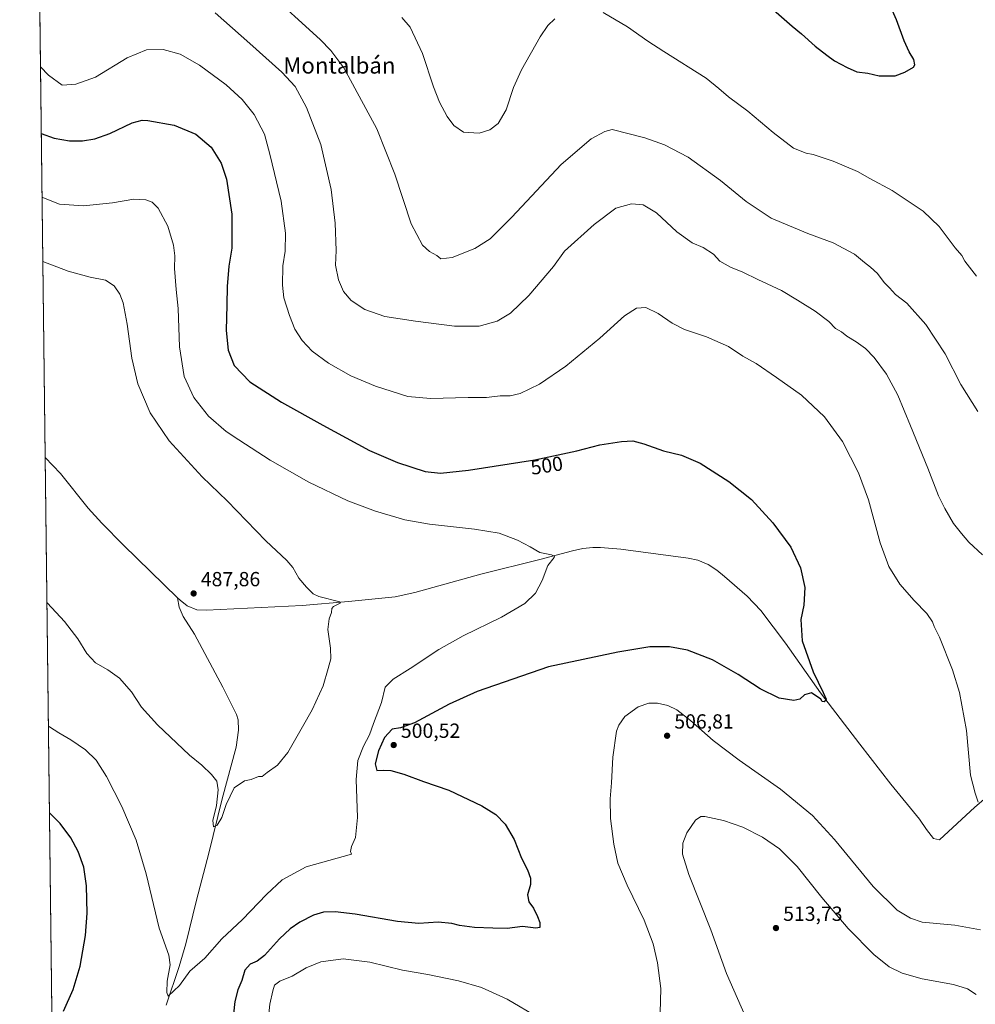
# Model space of a CAD drawing. Units: metres. Extents: x 583599 to 587040, y 4726624 to 4728979.
# Drawn here: x 583599 to 584068, y 4727634 to 4728117 of the extents above; entities that cross this region are included whole.
import ezdxf
from ezdxf.enums import TextEntityAlignment as Align

# ---------------------------------------------------------------- set-up
doc = ezdxf.new("R2010")
doc.units = ezdxf.units.M
doc.header["$MEASUREMENT"] = 0
for name, color, linetype, lineweight in [('Comarca CxS', 21, 'Continuous', 0), ('Comunidad Autónoma CxS', 142, 'Continuous', 0), ('Corriente natural lineal', 142, 'Continuous', 13), ('Cultivos herbáceos CxS', 92, 'Continuous', 0), ('Cultivos leñosos CxS', 92, 'Continuous', 0), ('Curva de nivel maestra', 30, 'Continuous', 30), ('Curva de nivel normal', 30, 'Continuous', 0), ('Entidad de ámbito territorial CxS', 92, 'Continuous', 0), ('Municipio CxS', 4, 'Continuous', 0), ('Provincia CxS', 1, 'Continuous', 0), ('Punto de cota en terreno', 7, 'Continuous', 0), ('Rótulo de curva de nivel directora', 7, 'Continuous', 0), ('Rótulo de punto de cota en terreno', 7, 'Continuous', 0), ('Texto cartográfico', 7, 'Continuous', 0)]:
    doc.layers.add(name, color=color, linetype=linetype, lineweight=lineweight)
doc.styles.add('Style-Arial', font='txt')

# ---------------------------------------------------------------- blocks, each defined once
blk = doc.blocks.new('5PATER')
at = {"layer": 'Cultivos leñosos CxS', "linetype": 'Continuous', "lineweight": 0}
h = blk.add_hatch(color=51, dxfattribs=at)
edge = h.paths.add_edge_path()
edge.add_ellipse((0, 0), major_axis=(-0.1095731443231308, -0.1110710700762829), ratio=0.9994222409660322, start_angle=0, end_angle=360)

msp = doc.modelspace()

# ---------------------------------------------------------------- linework, layer by layer
at = {"layer": 'Comarca CxS', "color": 21, "linetype": 'Continuous', "lineweight": 0, "flags": 128}
msp.add_lwpolyline([(586304.4724110264, 4726656.676654141), (584355.0194420803, 4726632.649523651), (583626.4600006322, 4726623.669982699), (583621.0257153669, 4727073.775896), (583598.5300006313, 4728937.029982674), (584398.2889972528, 4728946.890413594), (584758.7950556843, 4728951.335183958), (585133.5022448186, 4728955.955043651)], dxfattribs=at)
at = {"layer": 'Comunidad Autónoma CxS', "color": 142, "linetype": 'Continuous', "lineweight": 0, "flags": 128}
msp.add_lwpolyline([(584355.0194420803, 4726632.649523651), (583626.4600006322, 4726623.669982699), (583621.0257153669, 4727073.775896), (583598.5300006313, 4728937.029982674), (584398.2889972528, 4728946.890413594), (584758.7950556843, 4728951.335183958), (585133.5022448186, 4728955.955043651), (586343.4993984387, 4728970.873404551), (587010.7400006575, 4728979.099982675), (587023.0884395692, 4727997.099823215), (587033.8564649213, 4727140.780843141), (587039.8300006584, 4726665.739982698), (586979.1909890992, 4726664.992603065), (586304.4724110264, 4726656.676654141)], close=True, dxfattribs=at)
at = {"layer": 'Corriente natural lineal', "color": 142, "linetype": 'Continuous', "lineweight": 13}
for points in [[(583676.0193999996, 4727833.534499999, 487.7375999999931), (583649.4301000005, 4727859.350099999, 488.0763000000007), (583638.8701, 4727870.050100001, 487.5987000000023), (583632.1601, 4727877.470100001, 487.4372000000003), (583618.5401, 4727894.420100001, 485.7100000000065), (583611.0218000002, 4727902.3683, 485.2655999999988)], [(584078.6101000002, 4727740.5101, 506.5100999999996), (584067.3000999996, 4727730.870100001, 504.5100999999996), (584049.9200999998, 4727714.780099999, 502.7419999999984), (584047.0701000001, 4727715.450099999, 502.3470999999991), (584043.5500999996, 4727719.9001, 502.1374000000069), (584040.1801000005, 4727724.8301, 502.0182999999961), (584026.0800999999, 4727742.1601, 501.3540000000066), (584010.7701000003, 4727761.7401, 500.6815999999963), (583991.6001000004, 4727786.860099999, 499.9746000000014), (583974.2801000001, 4727811.3101, 499.3617999999988), (583962.2701000003, 4727827.300100001, 498.6548999999941), (583955.5900999998, 4727834.2601, 498.6598999999987), (583944.4801000003, 4727843.920100001, 498.5271999999969), (583940.5900999998, 4727847.0101, 498.4477999999945), (583936.3701, 4727849.790100001, 498.3291000000027), (583931.4001000002, 4727851.9301, 498.130799999999), (583926.5201000003, 4727852.9901, 498.0475000000006), (583893.4801000003, 4727857.3201, 496.9982000000019), (583883.6001000004, 4727858.2401, 496.7391999999964), (583879.7901, 4727858.200099999, 496.6137000000017), (583874.8300999999, 4727857.610099999, 496.3362000000052), (583869.8800999997, 4727856.550100001, 495.9673999999941), (583853.8201000001, 4727852.2401, 494.771900000007), (583824.7901, 4727845.090100001, 493.1987999999984), (583792.5000999998, 4727836.0701, 491.5513999999966), (583782.7500999998, 4727833.960100001, 491.1407000000036), (583759.9101, 4727831.620100001, 490.3181000000041), (583737.1201, 4727829.670100001, 489.5271000000066), (583690.1601, 4727827.440099999, 488.0812000000006), (583685.3901000004, 4727827.600099999, 487.9609999999957), (583680.6801000005, 4727829.4901, 487.8650000000052), (583677.2701000003, 4727832.3201, 487.7695999999996), (583676.0193999996, 4727833.534499999, 487.7375999999931)], [(583670.3400999998, 4727633.6601, 495.482999999993), (583676.7200999996, 4727652.610099999, 494.4446000000025), (583680.0701000001, 4727663.8301, 494.069399999993), (583685.2401000002, 4727685.1801, 493.0550999999978), (583691.3101000004, 4727708.300100001, 491.7238000000071), (583697.8201000001, 4727734.840100001, 490.1043999999966), (583704.7001, 4727760.2301, 489.0528999999952), (583705.9700999996, 4727768.5801, 488.9070000000065), (583705.7901, 4727773.5701, 488.659799999994), (583704.9501, 4727776.210100001, 488.5866999999998), (583698.1801000005, 4727789.640100001, 488.3246000000072), (583684.2701000003, 4727815.7401, 488.0633999999991), (583678.8000999996, 4727824.360099999, 488.0785000000033), (583676.8201000001, 4727828.870100001, 487.9168999999966), (583676.0193999996, 4727833.534499999, 487.7375999999931)]]:
    msp.add_polyline3d(points, dxfattribs=at)
at = {"layer": 'Cultivos herbáceos CxS', "color": 92, "linetype": 'Continuous', "lineweight": 0, "extrusion": (0.001148141197121572, -0.09509559495245823, 0.9954674829407686), "elevation": -448449.5544988413, "flags": 128}
msp.add_lwpolyline([(640646.8844111069, 4699162.417938037), (640646.8844111068, 4699494.579463135)], dxfattribs=at)
at = {"layer": 'Cultivos herbáceos CxS', "color": 92, "linetype": 'Continuous', "lineweight": 0, "extrusion": (-0.0004842841923318375, 0.04011049308018263, 0.9991951330014002), "elevation": 189840.7367567409, "flags": 128}
msp.add_lwpolyline([(-640647.8543455603, -4716094.073804097), (-640647.8543455604, -4716693.087851617)], dxfattribs=at)
at = {"layer": 'Cultivos herbáceos CxS', "color": 92, "linetype": 'Continuous', "lineweight": 0}
msp.add_polyline3d([(583626.4600000001, 4726623.67, 509.9606000000058), (583598.5300000003, 4728937.029999999, 489.9125000000058)], dxfattribs=at)
at = {"layer": 'Curva de nivel maestra', "color": 30, "linetype": 'Continuous', "lineweight": 30, "flags": 128}
for points, elevation in [([(584028.2100000001, 4728089.530099999), (584032.8600000005, 4728091.4101), (584037.2199999997, 4728093.860099999), (584037.7599999999, 4728095.020099999), (584037.3399999999, 4728097.620100001), (584035.1200000001, 4728101.300100001), (584032.5800000001, 4728106.690099999), (584028.7999999998, 4728116.9801), (584024.2300000004, 4728127.540100001)], 525), ([(583968.4800000004, 4728121.920100001), (583977.6299999999, 4728113.9001), (583982.29, 4728110.170100001), (583989, 4728104.120100001), (583994.5999999996, 4728099.780099999), (583998.3499999996, 4728097.0001), (584004.6399999997, 4728093.710100001), (584009.3799999999, 4728091.4801), (584014.7800000003, 4728090.860099999), (584020.3300000001, 4728089.620100001), (584028.2100000001, 4728089.530099999)], 525), ([(583609.1028000005, 4728061.3158), (583615.4000000004, 4728059.0601), (583623.04, 4728057.710100001), (583629.4000000004, 4728057.6801), (583635.3700000001, 4728058.630100001), (583642.7000000002, 4728061.280099999), (583653.7000000002, 4728066.440099999), (583658.5700000003, 4728067.800100001), (583661.3700000001, 4728067.700099999), (583674.3700000001, 4728065.340100001), (583684.9600000001, 4728060.9801), (583692.5, 4728054.5801), (583697.3499999996, 4728046.7401), (583700.0199999996, 4728038.890100001), (583702.6699999999, 4728021.710100001), (583702.6200000001, 4728005.050100001), (583701.2000000002, 4727996.170100001), (583700.3700000001, 4727986.270099999), (583700.2599999999, 4727977.220100001), (583699.8300000001, 4727964.600099999), (583700.8099999996, 4727954.960100001), (583703.8200000003, 4727947.440099999), (583711.5300000003, 4727939.5101), (583727.0899999999, 4727929.540100001), (583747.3700000001, 4727918.190099999), (583770.1500000004, 4727905.710100001), (583783.9699999997, 4727899.9001), (583797.5300000003, 4727895.4801), (583804.9699999997, 4727894.600099999), (583818.7300000004, 4727896.170100001), (583851.29, 4727901.110099999), (583871.9199999999, 4727905.5601), (583883.2699999996, 4727908.600099999), (583893.9299999997, 4727910.2501), (583899.4199999999, 4727910.440099999), (583904.8200000003, 4727909.100099999), (583914.4800000004, 4727905.5801), (583923.3600000005, 4727903.460100001), (583932.5199999996, 4727899.620100001), (583946.6200000001, 4727890.540100001), (583957.6200000001, 4727881.670100001), (583968.0800000001, 4727870.3301), (583976.9000000004, 4727858.3201), (583981.7800000003, 4727848.200099999), (583983.79, 4727838.5001), (583983.4000000004, 4727829.940099999), (583981.9299999997, 4727822.8201), (583982.5999999996, 4727812.3201), (583988.0199999996, 4727797.110099999), (583992.9000000004, 4727786.9901), (583994.3499999996, 4727783.780099999), (583993.4100000003, 4727782.520099999), (583992.3899999997, 4727782.620100001), (583991.6299999999, 4727783.720100001), (583987.1799999997, 4727786.850099999), (583983.7100000001, 4727785.870100001), (583981.3799999999, 4727783.800100001), (583978.4100000003, 4727783.120100001), (583971.3099999996, 4727784.300100001), (583961.9800000004, 4727788.780099999), (583951.0499999998, 4727795.8201), (583938.5099999999, 4727803.020099999), (583926.2400000002, 4727807.8301), (583917.3700000001, 4727809.520099999), (583907.7000000002, 4727809.4001), (583892.04, 4727806.890100001), (583858.04, 4727799.5701), (583823.04, 4727787.610099999), (583809.3700000001, 4727781.3201), (583792.3700000001, 4727772.140100001), (583785.3700000001, 4727769.6601), (583781.3799999999, 4727769.100099999), (583777.5599999996, 4727765.040100001), (583774.5700000003, 4727758.460100001), (583773.0300000003, 4727752.050100001), (583773.8499999996, 4727748.7301), (583777.0300000003, 4727748.880100001), (583780.6399999997, 4727748.800100001), (583787.1200000001, 4727746.950099999), (583796.7300000004, 4727743.340100001), (583809.0800000001, 4727739.200099999), (583825.3600000005, 4727731.5001), (583832.1799999997, 4727727.1601), (583836.7400000002, 4727722.390100001), (583841.1600000003, 4727714.920100001), (583844.7300000004, 4727705.8201), (583847.7100000001, 4727700.130100001), (583849.2800000003, 4727696.030099999), (583849.1500000004, 4727692.9101), (583847.7400000002, 4727687.8301), (583848.4400000004, 4727684.3101), (583850.6299999999, 4727681.1801), (583852.6799999997, 4727677.220100001), (583853.8300000001, 4727674.140100001), (583853.8300000001, 4727671.840100001), (583851.8799999999, 4727671.440099999), (583845.2999999998, 4727672.270099999), (583837.7000000002, 4727671.2601), (583830.7000000002, 4727671.390100001), (583821.7000000002, 4727671.710100001), (583814.3700000001, 4727672.8101), (583810.5700000003, 4727673.780099999), (583803.8600000005, 4727674.3301), (583794.3700000001, 4727673.790100001), (583783.9400000004, 4727674.630100001), (583763.0899999999, 4727678.280099999), (583753.3700000001, 4727679.460100001), (583747.7000000002, 4727679.210100001), (583742.7000000002, 4727677.880100001), (583736.04, 4727674.450099999), (583731.2999999998, 4727671.1601), (583726.0800000001, 4727666.270099999), (583718.6299999999, 4727658.0801), (583715.04, 4727655.190099999), (583711.5899999999, 4727653.850099999), (583708.9900000002, 4727650.9001), (583707.5800000001, 4727645.790100001), (583705.6399999997, 4727641.130100001), (583704.1900000004, 4727635.460100001), (583703.5199999996, 4727629.360099999)], 500), ([(583620.0999999996, 4727630.780099999), (583624.8200000003, 4727641.420100001), (583628.2699999996, 4727652.870100001), (583630.79, 4727667.790100001), (583631.6200000001, 4727678.790100001), (583631.3200000003, 4727692.130100001), (583630, 4727701.440099999), (583627.25, 4727709.120100001), (583623.6399999997, 4727715.8301), (583618.3300000001, 4727722.860099999), (583613.1261, 4727728.075999999)], 500)]:
    msp.add_lwpolyline(points, dxfattribs=dict(at, elevation=elevation))
at = {"layer": 'Curva de nivel normal', "color": 30, "linetype": 'Continuous', "lineweight": 0, "flags": 128}
for points, elevation in [([(583719.4000000004, 4728131.800100001), (583745.9299999997, 4728107.4301), (583751.2300000004, 4728101.960100001), (583757.5499999998, 4728093.4901), (583773.8600000005, 4728063.640100001), (583782.5599999996, 4728041.3301), (583790.7300000004, 4728016.940099999), (583796.2300000004, 4728006.450099999), (583799.6200000001, 4728003.4301), (583803.1699999999, 4728001.460100001), (583805.1600000003, 4727999.800100001), (583810.8300000001, 4728000.420100001), (583821.8399999999, 4728004.9101), (583829.4199999999, 4728009.6601), (583840.1200000001, 4728020.2501), (583864.1900000004, 4728046.0001), (583879.04, 4728058.7301), (583885.6900000004, 4728062.3201), (583889.3700000001, 4728063.280099999), (583905.2599999999, 4728059.1601), (583915.04, 4728055.7301), (583926.5300000003, 4728049.6501), (583942.4299999997, 4728038.140100001), (583955, 4728027.920100001), (583967.3300000001, 4728019.8201), (583985.25, 4728012.2401), (583997.7400000002, 4728007.6801), (584008.2400000002, 4728002.1501), (584013.1299999999, 4727997.960100001), (584016.0899999999, 4727995.780099999), (584019.4299999997, 4727992.5601), (584022.8499999996, 4727988.1501), (584025.4299999997, 4727985.620100001), (584028.3600000005, 4727982.290100001), (584033.8300000001, 4727978.030099999), (584043.2599999999, 4727967.630100001), (584052.6600000003, 4727953.110099999), (584060.3899999997, 4727938.0801), (584068.7300000004, 4727924.920100001)], 515), ([(583694.5, 4728120.5101), (583711.4199999999, 4728105.350099999), (583727.25, 4728091.4001), (583733.6699999999, 4728084.290100001), (583739.25, 4728074.020099999), (583746.3700000001, 4728055.9101), (583751.3499999996, 4728033.770099999), (583753.3399999999, 4728017.360099999), (583753.8300000001, 4728003.9101), (583753.5099999999, 4727996.610099999), (583755.0499999998, 4727989.4801), (583757.5, 4727983.7401), (583761.1600000003, 4727979.360099999), (583767.8399999999, 4727974.9901), (583777.79, 4727971.4801), (583792.7300000004, 4727969.290100001), (583811.8799999999, 4727966.6801), (583824.0999999996, 4727966.8201), (583832.8600000005, 4727969.290100001), (583839.3700000001, 4727973.0601), (583848.3700000001, 4727981.860099999), (583860.4299999997, 4727995.950099999), (583865.8300000001, 4728003.470100001), (583880.3899999997, 4728016.670100001), (583891.1399999997, 4728024.620100001), (583898.75, 4728026.8101), (583904.5300000003, 4728026.300100001), (583910.9800000004, 4728022.4101), (583920.9699999997, 4728013.0701), (583928.5999999996, 4728007.700099999), (583933.9199999999, 4728005.350099999), (583939.04, 4728002.0101), (583942.1100000005, 4727998.690099999), (583947.3700000001, 4727995.7301), (583953.3700000001, 4727993.2501), (583960.7999999998, 4727989.600099999), (583972.3799999999, 4727984.3101), (583980.2999999998, 4727979.530099999), (583988.9900000002, 4727974.120100001), (583995.5700000003, 4727968.9901), (583998.9199999999, 4727965.6801), (584001.7999999998, 4727963.9001), (584004.5099999999, 4727961.9301), (584009.0599999996, 4727959.1501), (584013.5599999996, 4727955.770099999), (584017.9000000004, 4727951.3201), (584023.9100000003, 4727943.2601), (584029.4600000001, 4727932.860099999), (584035.6399999997, 4727917.790100001), (584044.2599999999, 4727897.110099999), (584049.5, 4727883.590100001), (584052.5, 4727877.2601), (584056.8499999996, 4727869.940099999), (584060.6900000004, 4727865.110099999), (584064.3799999999, 4727860.8101), (584071.1200000001, 4727854.640100001)], 510), ([(583884.9400000004, 4728120.700099999), (583896.8200000003, 4728113.590100001), (583906.8399999999, 4728106.620100001), (583914.5899999999, 4728101.540100001), (583935.3700000001, 4728088.4301), (583941.5700000003, 4728083.340100001), (583946.4299999997, 4728079.210100001), (583955.8600000005, 4728072.300100001), (583968.2699999996, 4728061.700099999), (583978.3499999996, 4728054.120100001), (583984.4800000004, 4728051.5601), (583987.9400000004, 4728050.960100001), (583997.7199999997, 4728047.670100001), (584009.6699999999, 4728042.620100001), (584015.7800000003, 4728039.200099999), (584026.6699999999, 4728033.300100001), (584041.9100000003, 4728023.1501), (584049.8300000001, 4728015.720100001), (584057.6299999999, 4728005.140100001), (584060.9600000001, 4728001.370100001), (584062.3300000001, 4727998.670100001), (584068.1699999999, 4727991.2401)], 520), ([(583786.0599999996, 4728118.170100001), (583790.1399999997, 4728113.4101), (583796.2199999997, 4728100.4801), (583801.6799999997, 4728084.1501), (583804.6200000001, 4728076.690099999), (583808.3399999999, 4728069.590100001), (583811.5800000001, 4728065.140100001), (583816.29, 4728062.0101), (583824.04, 4728061.4001), (583829.29, 4728063.090100001), (583833.3499999996, 4728066.2501), (583837.2599999999, 4728072.860099999), (583840.8799999999, 4728083.8101), (583844.8799999999, 4728092.5701), (583854.0199999996, 4728108.620100001), (583857.7999999998, 4728114.270099999), (583861.1100000005, 4728117.470100001)], 520), ([(583608.7078999998, 4728094.021299999), (583612.7000000002, 4728089.880100001), (583619.3600000005, 4728085.030099999), (583626.0599999996, 4728085.5101), (583635.6699999999, 4728088.9901), (583651.3499999996, 4728098.390100001), (583660.7000000002, 4728102.2401), (583668.9000000004, 4728102.520099999), (583677.29, 4728100.220100001), (583686.7000000002, 4728094.800100001), (583699.8099999996, 4728085.1601), (583707.79, 4728078.020099999), (583713.54, 4728070.6501), (583718.5999999996, 4728060.9301), (583721.2599999999, 4728051.170100001), (583726.8300000001, 4728028.140100001), (583729.0099999999, 4728012.420100001), (583728.8200000003, 4728003.5801), (583727.7300000004, 4727996.420100001), (583727.4500000002, 4727986.860099999), (583728.2400000002, 4727980.670100001), (583730.9000000004, 4727972.0001), (583733.5199999996, 4727965.3301), (583737.1900000004, 4727959.670100001), (583742, 4727954.550100001), (583750.04, 4727948.5701), (583761.0700000003, 4727942.4301), (583773.1799999997, 4727937.340100001), (583788.9900000002, 4727932.290100001), (583800.1299999999, 4727931.200099999), (583818.6399999997, 4727931.7501), (583827.6799999997, 4727931.8301), (583834.2599999999, 4727932.530099999), (583839.1799999997, 4727932.590100001), (583844.0700000003, 4727933.720100001), (583853.6299999999, 4727938.350099999), (583866.54, 4727947.110099999), (583883.2400000002, 4727960.860099999), (583895.3899999997, 4727971.860099999), (583901.25, 4727975.550100001), (583905.7400000002, 4727975.9001), (583911.8399999999, 4727972.9901), (583918.7999999998, 4727968.200099999), (583924.7599999999, 4727965.190099999), (583935.5199999996, 4727961.5001), (583946.4400000004, 4727956.7301), (583953.4800000004, 4727952.120100001), (583960, 4727948.420100001), (583969.9699999997, 4727941.5601), (583982.1600000003, 4727932.9301), (583993.4199999999, 4727922.200099999), (584002.3799999999, 4727910.190099999), (584010.2000000002, 4727894.800100001), (584015.0999999996, 4727881.5101), (584020.8399999999, 4727860.550100001), (584025.0700000003, 4727848.8101), (584030.4400000004, 4727840.200099999), (584037.54, 4727832.100099999), (584043.7800000003, 4727825.850099999), (584046.4600000001, 4727821.780099999), (584047.3700000001, 4727819.360099999), (584049.8600000005, 4727814.140100001), (584056.3399999999, 4727798.2301), (584059.7599999999, 4727787.120100001), (584063.2199999997, 4727768.4001), (584065.2300000004, 4727746.540100001), (584067.3600000005, 4727737.7401), (584068.9500000002, 4727733.2601)], 505), ([(583612.6130999997, 4727770.5702), (583613.2400000002, 4727770.200099999), (583617.6900000004, 4727767.2601), (583623.6900000004, 4727763.870100001), (583630.7999999998, 4727758.9101), (583636.0099999999, 4727753.790100001), (583641.1900000004, 4727745.9101), (583648.6399999997, 4727731.140100001), (583655.7400000002, 4727714.550100001), (583660.5499999998, 4727698.120100001), (583666.9500000002, 4727671.370100001), (583671.7699999996, 4727658.190099999), (583672.4100000003, 4727653.5001), (583670.8799999999, 4727645.4301), (583670.7000000002, 4727639.870100001), (583671.4800000004, 4727638.030099999), (583677.0332000004, 4727643.2752), (583682.04, 4727650.3201), (583689.3700000001, 4727656.7301), (583697.7000000002, 4727666.130100001), (583707.9600000001, 4727675.7601), (583719.7199999997, 4727688.0101), (583727.29, 4727695.190099999), (583739.0800000001, 4727701.460100001), (583761.4199999999, 4727707.720100001), (583760.9299999997, 4727709.020099999), (583761.4199999999, 4727711.4801), (583763.3399999999, 4727715.9801), (583764.3600000005, 4727725.7501), (583763.7400000002, 4727744.370100001), (583764.5099999999, 4727753.7501), (583767.3399999999, 4727760.790100001), (583770.1299999999, 4727766.3201), (583772.1600000003, 4727771.840100001), (583776.1200000001, 4727782.170100001), (583777.9699999997, 4727789.630100001), (583781.8700000001, 4727793.610099999), (583790.1500000004, 4727798.800100001), (583804.29, 4727808.1601), (583816.1399999997, 4727814.790100001), (583835.04, 4727824.040100001), (583846.4500000002, 4727830.710100001), (583851.6600000003, 4727835.720100001), (583855, 4727841.940099999), (583857.7199999997, 4727849.4101), (583860.7699999996, 4727853.340100001), (583861, 4727853.950099999), (583859.54, 4727854.640100001), (583853.8399999999, 4727855.770099999), (583849.0499999998, 4727858.4901), (583842.8200000003, 4727861.7601), (583833.7800000003, 4727865.140100001), (583821.79, 4727867.2401), (583799.6600000003, 4727869.630100001), (583787.5499999998, 4727871.790100001), (583773.1500000004, 4727875.9801), (583759.5700000003, 4727881.110099999), (583740.3799999999, 4727890.1601), (583721.4600000001, 4727901.050100001), (583706.04, 4727911.0701), (583699.9100000003, 4727915.0801), (583691.2100000001, 4727922.6801), (583683.9199999999, 4727931.770099999), (583679.29, 4727942.050100001), (583677.0300000003, 4727956.550100001), (583676.2800000003, 4727975.380100001), (583675.3200000003, 4727984.7501), (583674.4900000002, 4727994.9901), (583674.75, 4728001.270099999), (583674.0800000001, 4728006.540100001), (583671.2400000002, 4728015.840100001), (583666.4800000004, 4728024.5801), (583663.4699999997, 4728027.5701), (583660.3600000005, 4728028.790100001), (583654.5999999996, 4728029.040100001), (583644.1200000001, 4728027.2301), (583629.8799999999, 4728025.780099999), (583618, 4728026.600099999), (583609.4812000003, 4728029.976600001)], 495), ([(583609.8607000001, 4727998.5428), (583622.3300000001, 4727993.7401), (583633.04, 4727990.860099999), (583640.6799999997, 4727989.3201), (583644.8200000003, 4727986.590100001), (583647.7100000001, 4727982.4801), (583649.3300000001, 4727978.130100001), (583651.2599999999, 4727967.770099999), (583653.4900000002, 4727951.140100001), (583656.5899999999, 4727938.470100001), (583662.4900000002, 4727924.2301), (583671.8700000001, 4727910.4901), (583688.1500000004, 4727892.770099999), (583700.2800000003, 4727881.100099999), (583719.3700000001, 4727861.470100001), (583729.5700000003, 4727851.790100001), (583732.6200000001, 4727848.3101), (583735.5999999996, 4727843.200099999), (583739.3399999999, 4727838.780099999), (583742.5700000003, 4727835.5101), (583745.3799999999, 4727834.0801), (583755.7000000002, 4727831.470100001), (583755.7400000002, 4727830.800100001), (583752.5300000003, 4727829.2401), (583751.6900000004, 4727828.290100001), (583751.5499999998, 4727826.2401), (583750.4900000002, 4727823.210100001), (583749.7599999999, 4727817.9901), (583751.1200000001, 4727808.800100001), (583751.2400000002, 4727803.5801), (583749.8499999996, 4727798.8301), (583747.5199999996, 4727790.380100001), (583742.0300000003, 4727778.5701), (583737.2699999996, 4727770.280099999), (583730.1799999997, 4727757.610099999), (583725.04, 4727751.470100001), (583720.04, 4727747.7601), (583717.5300000003, 4727745.790100001), (583715.7400000002, 4727745.790100001), (583712.1500000004, 4727744.380100001), (583708.7800000003, 4727743.7401), (583703.7100000001, 4727740.270099999), (583699.7999999998, 4727732.140100001), (583697.6799999997, 4727725.780099999), (583695.4400000004, 4727721.9001), (583693.6200000001, 4727721.1601), (583693.3899999997, 4727724.3101), (583695.1399999997, 4727731.590100001), (583695.8899999997, 4727739.300100001), (583695.2199999997, 4727743.470100001), (583692.7199999997, 4727746.870100001), (583687.9699999997, 4727751.3301), (583681.7999999998, 4727756.340100001), (583666.1600000003, 4727771.120100001), (583658.3099999996, 4727779.8201), (583653.3600000005, 4727787.3301), (583647.5300000003, 4727794.020099999), (583641.79, 4727798.140100001), (583635.6600000003, 4727801.590100001), (583631.5199999996, 4727806.110099999), (583627.0700000003, 4727813.350099999), (583620.5300000003, 4727821.940099999), (583612.1600000003, 4727830.940099999), (583611.8810000002, 4727831.2062)], 490), ([(584070, 4727670.5801), (584057.54, 4727672.970100001), (584041.3799999999, 4727674.450099999), (584035.7599999999, 4727676.390100001), (584029.1600000003, 4727680.2401), (584017.4600000001, 4727691.8101), (583998.4600000001, 4727714.960100001), (583987.6299999999, 4727726.6501), (583971.8499999996, 4727739.610099999), (583951.5499999998, 4727753.850099999), (583938.8700000001, 4727763.4301), (583927.7300000004, 4727773.360099999), (583921.0800000001, 4727778.520099999), (583916.54, 4727780.7401), (583911.5999999996, 4727781.860099999), (583907.2400000002, 4727781.7401), (583902.1200000001, 4727780.040100001), (583895.54, 4727775.3201), (583892.54, 4727770.9801), (583891.5, 4727768.030099999), (583889.5800000001, 4727755.350099999), (583889.0300000003, 4727742.6601), (583888.3600000005, 4727734.9001), (583888.4699999997, 4727725.3101), (583890.04, 4727712.590100001), (583892.1399999997, 4727703.300100001), (583896.5899999999, 4727692.470100001), (583904.9800000004, 4727675.300100001), (583909.4699999997, 4727663.790100001), (583911.6200000001, 4727654.460100001), (583913.0999999996, 4727641.8101), (583912.7800000003, 4727629.870100001)], 505), ([(584067.9299999997, 4727638.860099999), (584063.6900000004, 4727641.710100001), (584056.7800000003, 4727643.7401), (584041.3499999996, 4727646.6501), (584031.5999999996, 4727649.350099999), (584025.2699999996, 4727652.4801), (584017.6600000003, 4727658.530099999), (584005.1600000003, 4727671.2401), (583992.1200000001, 4727686.5101), (583980.1600000003, 4727701.6801), (583971.3799999999, 4727710.4001), (583963.0300000003, 4727716.110099999), (583953.4500000002, 4727720.9801), (583943.9500000002, 4727724.270099999), (583934.7199999997, 4727726.200099999), (583932.8300000001, 4727726.1501), (583930.1600000003, 4727724.360099999), (583925.9100000003, 4727718.130100001), (583924.0300000003, 4727713.130100001), (583923.8799999999, 4727707.700099999), (583927, 4727697.7501), (583937.6399999997, 4727670.540100001), (583945.4800000004, 4727649.1601), (583954.3899999997, 4727628.690099999)], 510), ([(583853.3499999996, 4727627.520099999), (583837.8399999999, 4727636.6501), (583825.2199999997, 4727642.3301), (583813.9199999999, 4727645.670100001), (583798.7999999998, 4727648.640100001), (583786.4000000004, 4727650.7601), (583770.4400000004, 4727654.780099999), (583757.3600000005, 4727656.4301), (583746.3700000001, 4727654.970100001), (583739.1799999997, 4727651.960100001), (583732.2800000003, 4727647.920100001), (583726.1600000003, 4727645.4001), (583723.5999999996, 4727643.4001), (583722.8200000003, 4727640.630100001), (583721.3099999996, 4727634.090100001), (583720.1299999999, 4727623.130100001)], 505)]:
    msp.add_lwpolyline(points, dxfattribs=dict(at, elevation=elevation))
at = {"layer": 'Entidad de ámbito territorial CxS', "color": 92, "linetype": 'Continuous', "lineweight": 0, "flags": 128}
msp.add_lwpolyline([(583621.0257153669, 4727073.775896), (583598.5300006313, 4728937.029982674)], dxfattribs=at)
at = {"layer": 'Municipio CxS', "color": 4, "linetype": 'Continuous', "lineweight": 0, "flags": 128}
msp.add_lwpolyline([(586304.4724110264, 4726656.676654141), (584355.0194420803, 4726632.649523651), (583626.4600006322, 4726623.669982699), (583621.0257153669, 4727073.775896), (583598.5300006313, 4728937.029982674), (584398.2889972528, 4728946.890413594), (584758.7950556843, 4728951.335183958), (585133.5022448186, 4728955.955043651)], dxfattribs=at)
at = {"layer": 'Provincia CxS', "color": 1, "linetype": 'Continuous', "lineweight": 0, "flags": 128}
msp.add_lwpolyline([(584355.0194420803, 4726632.649523651), (583626.4600006322, 4726623.669982699), (583621.0257153669, 4727073.775896), (583598.5300006313, 4728937.029982674), (584398.2889972528, 4728946.890413594), (584758.7950556843, 4728951.335183958), (585133.5022448186, 4728955.955043651), (586343.4993984387, 4728970.873404551), (587010.7400006575, 4728979.099982675), (587023.0884395692, 4727997.099823215), (587033.8564649213, 4727140.780843141), (587039.8300006584, 4726665.739982698), (586979.1909890992, 4726664.992603065), (586304.4724110264, 4726656.676654141)], close=True, dxfattribs=at)

# ---------------------------------------------------------------- block references
at = {"layer": 'Punto de cota en terreno', "color": 7, "linetype": 'Continuous', "lineweight": 0, "xscale": 10, "yscale": 10, "zscale": 10}
for p in [(583683.9000000004, 4727835.640000001, 487.8600000000006), (583916.2699999996, 4727765.83, 506.8099999999977), (583782.0800000001, 4727761.279999999, 500.5200000000041), (583969.6799999997, 4727671.5, 513.7299999999959)]:
    msp.add_blockref('5PATER', p, dxfattribs=at)

# ---------------------------------------------------------------- texts
at = {"layer": 'Rótulo de curva de nivel directora', "color": 7, "linetype": 'Continuous', "lineweight": 0, "style": 'Style-Arial'}
msp.add_text('500', height=7.000000000000002, rotation=8.62717398152803, dxfattribs=at).set_placement((583857.1815262979, 4727898.430416037), align=Align.MIDDLE_CENTER)
at = {"layer": 'Rótulo de punto de cota en terreno', "color": 7, "linetype": 'Continuous', "lineweight": 0, "style": 'Style-Arial'}
for s, p in [('487,86', (583687.4277999997, 4727839.1678)), ('506,81', (583919.7977999998, 4727769.357799999)), ('500,52', (583785.6078000005, 4727764.807800001)), ('513,73', (583973.2078, 4727675.027799999))]:
    msp.add_text(s, height=7.000000000000002, dxfattribs=at).set_placement(p)
at = {"layer": 'Texto cartográfico', "color": 7, "linetype": 'Continuous', "lineweight": 0, "style": 'Style-Arial'}
msp.add_text('Montalbán', height=8, dxfattribs=at).set_placement((583755.4303146338, 4728094.66015), align=Align.MIDDLE_CENTER)

doc.saveas('drawing.dxf')
